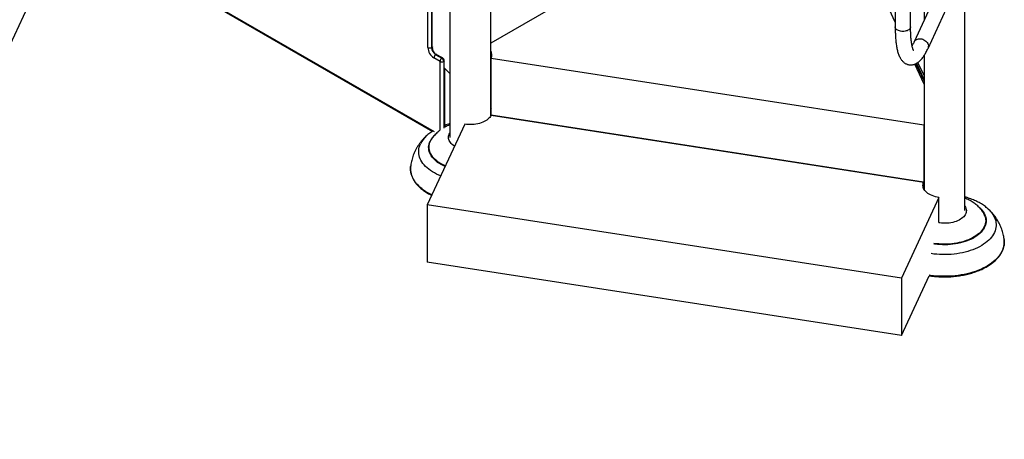
# Model space of a CAD drawing. Units: inches. Extents: x 33 to 1919, y 28 to 1228.
# Drawn here: x 1456 to 1553, y 746 to 788 of the extents above; entities that cross this region are included whole.
import ezdxf

# ---------------------------------------------------------------- set-up
doc = ezdxf.new("R2010")
doc.units = ezdxf.units.IN
doc.header["$LTSCALE"] = 115
doc.header["$MEASUREMENT"] = 0

msp = doc.modelspace()

# ---------------------------------------------------------------- linework, layer by layer
at = {"color": 7, "linetype": 'Continuous', "lineweight": 25}
for p, q in [((1502.5367673, 778.0776201), (1502.5367673, 831.283477)), ((1549.1909892, 768.7608596), (1549.1909892, 818.4326915)), ((1545.1659852, 806.2821841), (1545.1659852, 787.4873881)), ((1533.2162509, 802.9703068), (1502.5367653, 785.2594168)), ((1533.1782352, 802.9483608), (1502.5367653, 785.2594168)), ((1542.3297806, 787.3273419), (1535.2263028, 802.6315567)), ((1542.3297811, 798.1123562), (1542.3297811, 786.8440932)), ((1543.8420358, 786.8440904), (1543.8420358, 798.1123535)), ((1466.0163643, 794.336295), (1496.798642, 776.5660643)), ((1437.2118515, 746.2513298), (1459.0055456, 793.2051219)), ((1498.5117668, 791.2349669), (1498.5117668, 775.9775129)), ((1496.3537092, 784.8178142), (1496.3537092, 789.1929857)), ((1496.711503, 789.1929868), (1496.711503, 784.8178153)), ((1496.7602924, 784.8459809), (1496.7602924, 789.2211523)), ((1546.0051636, 789.2953671), (1544.1859143, 785.3758547)), ((1545.557605, 784.739182), (1547.3768247, 788.6586245)), ((1496.711503, 784.8178153), (1496.7602924, 784.8459809)), ((1497.5480548, 783.4522368), (1496.9391941, 783.8037246)), ((1497.118092, 784.1135847), (1497.1668814, 784.1417503)), ((1497.118092, 784.1135847), (1497.7269526, 783.762097)), ((1497.7757421, 783.7902625), (1497.1668814, 784.1417503)), ((1497.7269526, 783.762097), (1497.7757421, 783.7902625)), ((1502.5723327, 783.780821), (1545.1304196, 777.197776)), ((1502.5723327, 778.1466888), (1502.5723327, 783.780821)), ((1545.1659852, 784.0183159), (1545.1659852, 770.8609691)), ((1497.9546419, 783.4804012), (1497.9058524, 783.4522357)), ((1498.5117687, 782.2515962), (1497.9966514, 782.8014604)), ((1498.028742, 776.9748688), (1498.028742, 782.7672024)), ((1545.165985, 781.216838), (1544.2525683, 783.1847674)), ((1545.1659874, 782.064431), (1544.567809, 783.353188)), ((1502.5367663, 778.8488376), (1502.5723356, 778.7802921)), ((1502.5723327, 778.1466888), (1545.1304196, 771.5636438)), ((1545.1301423, 771.5636864), (1502.5726094, 778.1466459)), ((1499.9754162, 777.2810078), (1496.282874, 769.3255386)), ((1545.165984, 777.2663188), (1545.1304196, 777.197776)), ((1545.1304196, 777.197776), (1545.1304196, 771.5636438)), ((1496.2404695, 776.1581897), (1496.2464632, 776.1636063)), ((1545.1301423, 771.5636864), (1545.1301423, 770.9299973)), ((1545.1304196, 771.5636438), (1545.165984, 771.6321865)), ((1542.9370884, 762.1088898), (1496.282874, 769.3255386)), ((1496.282874, 769.3255386), (1496.282874, 763.6914086)), ((1546.6296312, 770.0643593), (1542.9370884, 762.1088898)), ((1546.6296312, 767.5786404), (1546.6296312, 770.0643593)), ((1551.4550526, 768.9480678), (1551.4619959, 768.9418005)), ((1542.9370884, 756.4747598), (1496.282874, 763.6914086)), ((1542.9370884, 756.4747598), (1545.6679079, 762.3582227)), ((1542.9370884, 762.1088898), (1542.9370884, 756.4747598))]:
    msp.add_line(p, q, dxfattribs=at)
at = {"color": 8, "linetype": 'Continuous', "lineweight": 25}
for p, q in [((1466.0904663, 794.3790969), (1496.9703172, 776.5525384)), ((1497.5480548, 776.6764496), (1497.5480548, 783.4522368)), ((1497.9058524, 783.4522357), (1497.9058524, 776.8864067)), ((1497.9546419, 776.9173488), (1497.9546419, 783.4804012)), ((1544.3684965, 783.2343466), (1545.1659865, 781.5161803)), ((1545.1659834, 781.6700844), (1544.4264616, 783.2633676))]:
    msp.add_line(p, q, dxfattribs=at)
at = {"color": 8, "linetype": 'Continuous', "lineweight": 25, "flags": 128}
for points in [[(1543.8162728, 786.7311142), (1543.7799956, 786.6709286), (1543.7289239, 786.6144345), (1543.6641493, 786.5628347), (1543.5870456, 786.517231), (1543.4992702, 786.4785887), (1543.4026778, 786.4477408), (1543.2993322, 786.4253409), (1543.1914441, 786.4118635), (1543.0813034, 786.4075992), (1542.9712628, 786.4126374), (1542.8636686, 786.4268694), (1542.760801, 786.449999), (1542.6648718, 786.4815228), (1542.5779169, 786.5207742), (1542.5017788, 786.5669222), (1542.4380966, 786.6189742), (1542.3882214, 786.6758241), (1542.3532236, 786.736257), (1542.3338322, 786.7989928), (1542.3297811, 786.8440932)], [(1543.8420358, 786.8440904), (1543.8369837, 786.7937085), (1543.8162728, 786.7311142)], [(1544.1860579, 785.376158), (1544.1895886, 785.383597), (1544.2348464, 785.4582094), (1544.2936827, 785.5242798), (1544.364837, 785.5804039), (1544.4467928, 785.6253845), (1544.5378112, 785.6582593), (1544.6359383, 785.6783352), (1544.7391035, 785.6851732), (1544.8450891, 785.6786369), (1544.9516419, 785.6588641), (1545.0564955, 785.6262722), (1545.1574119, 785.5815587), (1545.2522377, 785.5256772), (1545.3389507, 785.4598201), (1545.4157142, 785.3853838), (1545.4808839, 785.30396), (1545.5330657, 785.2172867), (1545.5711581, 785.1272053), (1545.5943373, 785.0356431), (1545.6021243, 784.9445407)], [(1496.802302, 784.8780626), (1496.791759, 784.8681119), (1496.7602924, 784.8459809)], [(1497.1668814, 784.1417503), (1497.2017828, 784.1579299), (1497.2156728, 784.1620856)], [(1497.7757421, 783.7902625), (1497.8106435, 783.8064421), (1497.8245335, 783.8105978)], [(1497.9966514, 783.512483), (1497.9861047, 783.5025345), (1497.9546419, 783.4804012)], [(1497.6076257, 772.1796763), (1497.4313688, 772.2543302), (1497.2102248, 772.358107), (1496.9995111, 772.4688745), (1496.7998957, 772.5862868), (1496.6119872, 772.7099815), (1496.4363925, 772.8395597), (1496.2736592, 772.9746196), (1496.1243006, 773.1147346), (1495.9887862, 773.259462), (1495.8675396, 773.4083502), (1495.7609501, 773.5609275), (1495.669342, 773.716716), (1495.5930093, 773.8752244), (1495.5321961, 774.0359547), (1495.4870895, 774.1983979), (1495.4578288, 774.3620485), (1495.4445132, 774.5263865), (1495.4471771, 774.6908985), (1495.4658147, 774.8550658), (1495.5003688, 775.0183705), (1495.5507307, 775.1803004), (1495.6167418, 775.3403455)], [(1498.0375446, 773.1059232), (1497.8415281, 773.1978116), (1497.6537818, 773.2975587), (1497.4771357, 773.4038548), (1497.3122785, 773.5162824), (1497.1598515, 773.6344096), (1497.0204367, 773.7577793), (1496.8945798, 773.8859134), (1496.7827656, 774.0183162), (1496.685429, 774.1544765), (1496.6029384, 774.2938667), (1496.5356258, 774.435947), (1496.4837393, 774.5801688), (1496.4474869, 774.7259735), (1496.4270021, 774.8727995), (1496.4223766, 775.0200738), (1496.433616, 775.1672313), (1496.4606823, 775.3136992), (1496.5034685, 775.4589136), (1496.5618086, 775.6023113)], [(1498.0605464, 773.1554878), (1497.9080392, 773.2263148), (1497.7188083, 773.3246761), (1497.540649, 773.4297021), (1497.3742729, 773.5409752), (1497.2203155, 773.6580647), (1497.0794066, 773.7805014), (1496.952088, 773.9078049), (1496.8388693, 774.0394718), (1496.740195, 774.1749833), (1496.6564526, 774.3138051), (1496.587976, 774.4553852), (1496.5350362, 774.5991708), (1496.4978392, 774.7445889), (1496.476532, 774.8910722), (1496.4712004, 775.0380359), (1496.4818616, 775.1849037), (1496.5084756, 775.3310973), (1496.5509432, 775.4760352), (1496.6090886, 775.6191487)], [(1551.4619959, 768.9418005), (1551.5784559, 768.8310755), (1551.7139658, 768.6863499), (1551.8352122, 768.5374616), (1551.941807, 768.3848829), (1552.0334105, 768.2290962), (1552.1097385, 768.0705895), (1552.1705531, 767.90986), (1552.2156626, 767.747414), (1552.2449273, 767.5837614), (1552.2582431, 767.4194235), (1552.255579, 767.2549113), (1552.2369373, 767.0907462), (1552.2023825, 766.927441), (1552.1520246, 766.765509), (1552.0860102, 766.6054665), (1552.0045587, 766.4478102), (1551.9079225, 766.2930385), (1551.7964082, 766.1416368), (1551.6703598, 765.9940856), (1551.530179, 765.8508459), (1551.3763088, 765.7123675), (1551.2092314, 765.5790873), (1551.0294734, 765.4514238), (1550.8375893, 765.3297854), (1550.6342048, 765.2145419), (1550.4199386, 765.1060683), (1550.1954769, 765.004699), (1549.9615177, 764.9107575), (1549.7188072, 764.8245336), (1549.4680995, 764.7463042), (1549.2101932, 764.6763098), (1548.9458908, 764.6147758), (1548.6760353, 764.5618893), (1548.4014548, 764.5178285), (1548.1230373, 764.4827185), (1547.8416444, 764.4566776), (1547.5581643, 764.4397867), (1547.2734855, 764.4321006), (1546.9885118, 764.4336387), (1546.7041381, 764.4443976), (1546.4212555, 764.4643453), (1546.1407504, 764.4934207), (1545.8635197, 764.5315247)], [(1550.5925492, 769.0856672), (1550.6487106, 769.0356452), (1550.778003, 768.9086572), (1550.8933737, 768.777272), (1550.9943683, 768.6420029), (1551.0806035, 768.5033688), (1551.1517357, 768.3619116), (1551.2074983, 768.2181737), (1551.2476773, 768.0727101), (1551.2721102, 767.926088), (1551.2807068, 767.7788721), (1551.2734319, 767.6316326), (1551.2503201, 767.4849359), (1551.2114496, 767.3393558), (1551.1569788, 767.195451), (1551.0871136, 767.0537808), (1551.0021205, 766.9148958), (1550.9023467, 766.7793224), (1550.7881573, 766.6475974), (1550.6600084, 766.5202222), (1550.5183838, 766.3976963), (1550.363846, 766.2804854), (1550.1969798, 766.1690505), (1550.0184356, 766.06382), (1549.8289037, 765.9652012), (1549.6291194, 765.8735745), (1549.4198525, 765.7892961), (1549.20192, 765.712688), (1548.9761529, 765.6440534), (1548.7434314, 765.583654), (1548.5046525, 765.5317254), (1548.2607498, 765.4884629), (1548.0126606, 765.4540375), (1547.7613389, 765.4285856), (1547.5077606, 765.4122037), (1547.2529139, 765.404951), (1546.9977741, 765.4068619), (1546.7433397, 765.4179221), (1546.490585, 765.4380951), (1546.2404959, 765.4672976), (1546.1167466, 765.4852553)], [(1551.1849023, 768.1517103), (1551.2049121, 768.065828), (1551.2262249, 767.9193434), (1551.2315521, 767.7723817), (1551.2208897, 767.6255132), (1551.1942722, 767.479322), (1551.1518093, 767.3343823), (1551.0936677, 767.1912666), (1551.0200699, 767.0505438), (1550.9313063, 766.9127692), (1550.8277404, 766.7784789), (1550.7097686, 766.6482101), (1550.5778629, 766.5224732), (1550.4325378, 766.4017679), (1550.2743704, 766.2865685), (1550.1039904, 766.1773264), (1549.9220616, 766.0744779), (1549.7293021, 765.9784287), (1549.5264817, 765.8895525), (1549.3143884, 765.8082075), (1549.0938713, 765.7347076), (1548.8657925, 765.6693477), (1548.6310544, 765.6123843), (1548.390582, 765.5640431), (1548.1453281, 765.5245126), (1547.8962628, 765.4939477), (1547.6443562, 765.4724765), (1547.3906213, 765.4601726), (1547.1360438, 765.4570939), (1546.8816323, 765.4632499), (1546.6283871, 765.4786188), (1546.3773203, 765.5031326), (1546.1294161, 765.5366985)]]:
    msp.add_lwpolyline(points, dxfattribs=at)
at = {"color": 7, "linetype": 'Continuous', "lineweight": 25, "flags": 128}
for points in [[(1502.5726094, 778.1466459), (1502.5169828, 778.0447892), (1502.4461839, 777.9461238), (1502.3607642, 777.8513911), (1502.2613629, 777.7613215), (1502.1487415, 777.6765924), (1502.0237624, 777.5978516), (1501.8873645, 777.5257027), (1501.7405935, 777.4606877), (1501.5845714, 777.4033046), (1501.4204718, 777.3539928), (1501.2495599, 777.3131215), (1501.0731198, 777.2810089), (1500.8925084, 777.257892), (1500.7090937, 777.2439524), (1500.5242651, 777.239296), (1500.3394479, 777.2439524), (1500.1560295, 777.2578942), (1499.9754162, 777.2810078)], [(1498.9707365, 775.1164498), (1498.8560962, 775.1911324), (1498.7451177, 775.2768298), (1498.6473136, 775.3677179), (1498.5634033, 775.4631237), (1498.4940146, 775.5623387), (1498.4396531, 775.6646327), (1498.4007311, 775.7692434), (1498.377529, 775.8753985), (1498.3702148, 775.9823137), (1498.3788552, 776.0891948), (1498.4033778, 776.1952507), (1498.4436012, 776.2996983)], [(1498.4436012, 776.2996983), (1498.4992298, 776.4017632), (1498.5117687, 776.4212163)], [(1496.7394127, 770.3091457), (1496.5494051, 770.4054724), (1496.3297781, 770.5279443), (1496.1214631, 770.6568319), (1495.9250096, 770.7917915), (1495.7409576, 770.9324518), (1495.5697995, 771.0784405), (1495.4120009, 771.2293567), (1495.2679796, 771.3848026), (1495.1381327, 771.5443509), (1495.0228054, 771.7075752), (1494.922305, 771.8740359), (1494.8369081, 772.0432848), (1494.7668439, 772.2148636), (1494.7123012, 772.3883084), (1494.6734287, 772.5631545), (1494.6503259, 772.7389304), (1494.6430575, 772.9151623), (1494.6516464, 773.0913743), (1494.6566345, 773.1384851)], [(1546.6296312, 770.0643593), (1546.4532005, 770.0964707), (1546.282281, 770.1373421), (1546.118185, 770.1866559), (1545.9621581, 770.2440385), (1545.815393, 770.3090502), (1545.6789965, 770.3812021), (1545.5540121, 770.4599421), (1545.4413887, 770.5446723), (1545.3419884, 770.6347446), (1545.2565727, 770.7294708), (1545.1857738, 770.8281406), (1545.1301416, 770.9299963), (1545.0901019, 771.0342614), (1545.0659518, 771.1401468), (1545.0578867, 771.24684), (1545.0659514, 771.3535385), (1545.0900989, 771.459422), (1545.1301423, 771.5636864)], [(1549.1909841, 769.2045677), (1549.1927792, 769.201841), (1549.2509401, 769.1002466), (1549.2937592, 768.9961407), (1549.3209139, 768.8902978), (1549.3322036, 768.7835008), (1549.3275538, 768.6765352), (1549.3069886, 768.5701993), (1549.2706704, 768.4652741), (1549.2188569, 768.3625431), (1549.1519331, 768.2627659), (1549.070405, 768.1666754), (1548.9748698, 768.0749865), (1548.8660403, 767.9883749), (1548.7447067, 767.9074908), (1548.6117835, 767.8329238), (1548.4682409, 767.765234), (1548.3151587, 767.7049125), (1548.1536585, 767.652413), (1547.9849341, 767.6081249), (1547.8102455, 767.5723703), (1547.6308729, 767.5454211), (1547.448157, 767.5274697), (1547.2634388, 767.5186558), (1547.0780922, 767.5190408), (1546.8934954, 767.5286186), (1546.7110032, 767.5473252), (1546.6209688, 767.5600615)], [(1553.0461672, 765.9214153), (1553.0481377, 765.9040549), (1553.0593669, 765.7278931), (1553.0547366, 765.5516353), (1553.0342756, 765.3757476), (1552.9980254, 765.2007122), (1552.9460845, 765.0270002), (1552.8785928, 764.8550801), (1552.7957372, 764.6854123), (1552.6977356, 764.5184575), (1552.5848581, 764.3546624), (1552.4574104, 764.1944678), (1552.3157243, 764.0383122), (1552.1601953, 763.8866088), (1551.9912269, 763.7397757), (1551.8092906, 763.5981996), (1551.6148704, 763.4622658), (1551.4084925, 763.3323395), (1551.1907078, 763.2087742), (1550.9621136, 763.0918971), (1550.723314, 762.9820303), (1550.474956, 762.8794681), (1550.217713, 762.7844847), (1549.9522757, 762.6973378), (1549.6793656, 762.6182589), (1549.3997109, 762.5474657), (1549.1140675, 762.4851477), (1548.8232026, 762.4314747), (1548.5279082, 762.3865865), (1548.2289773, 762.3506062), (1547.9272097, 762.3236341), (1547.6234265, 762.3057389), (1547.3184451, 762.2969694), (1547.0130864, 762.29735), (1546.7081733, 762.3068798), (1546.404522, 762.3255367), (1546.1029635, 762.3532627), (1545.8043058, 762.3899867), (1545.6563107, 762.4116964)]]:
    msp.add_lwpolyline(points, dxfattribs=at)
at = {"color": 7, "linetype": 'Continuous', "lineweight": 25}
for centre, radius, start, end in [((1496.532605, 785.163079), 0.3888592, 242.609473881, 297.39087893), ((1497.6199389, 784.8728125), 1.2674236, 182.487061133, 237.512939013), ((1497.5905215, 784.8558307), 0.8798402, 182.476357582, 237.523797823), ((1497.6393143, 784.8839982), 0.8798436, 182.476473265, 237.523682141), ((1497.327599, 783.7860523), 0.3888068, 122.605134134, 177.394865721), ((1497.9364597, 783.4345645), 0.3888068, 122.605134134, 177.394865721), ((1497.5174451, 783.4345619), 0.3888092, 2.605341311, 57.395011698), ((1497.5662345, 783.4627275), 0.3888092, 2.605341311, 57.395011699), ((1501.8957743, 784.0985261), 0.7474408, 334.845722907, 30.953804669), ((1497.7269547, 783.797505), 0.3888642, 242.60918228, 297.390464913), ((1498.2660474, 774.8401819), 1.8309291, 143.333418304, 154.820919394), ((1549.560411, 767.7022029), 1.6855352, 15.467115111, 39.207025497)]:
    msp.add_arc(centre, radius, start, end, dxfattribs=at)
at = {"color": 8, "linetype": 'Continuous', "lineweight": 25}
for centre, radius, start, end in [((1545.1184998, 784.9418814), 0.4836318, 335.234843506, 0.31504575), ((1497.9673251, 774.1944414), 2.6150216, 131.327334303, 154.010871183), ((1498.4885816, 774.6563264), 2.146472, 130.7005808, 153.850413138)]:
    msp.add_arc(centre, radius, start, end, dxfattribs=at)
at = {"color": 7, "linetype": 'Continuous', "lineweight": 25}
for points, knots in [([(1542.3297811, 786.8440932), (1542.32989, 786.7973902), (1542.3302086, 786.6607935), (1542.3337386, 786.4400353), (1542.3417701, 786.1845992), (1542.3539455, 785.9370217), (1542.3703153, 785.6973129), (1542.3910412, 785.4656538), (1542.4163033, 785.2420965), (1542.4463714, 785.0265916), (1542.481668, 784.8189345), (1542.5227482, 784.6188081), (1542.5704914, 784.4257293), (1542.6261104, 784.2392645), (1542.6911446, 784.0595801), (1542.76312, 783.8972401), (1542.8399165, 783.7552775), (1542.9177031, 783.6356012), (1542.9993966, 783.5307478), (1543.0854976, 783.4386625), (1543.1766483, 783.3579626), (1543.2732507, 783.2880868), (1543.3787006, 783.227151), (1543.4929317, 783.1770549), (1543.6148169, 783.1400475), (1543.738327, 783.1180241), (1543.8617131, 783.1106531), (1543.9834172, 783.1172885), (1544.1022637, 783.137051), (1544.2177027, 783.1690483), (1544.3296613, 783.2126396), (1544.4386757, 783.2675711), (1544.5456854, 783.3342403), (1544.6519936, 783.4138251), (1544.7590535, 783.5082982), (1544.8679537, 783.6200533), (1544.9786737, 783.7508177), (1545.0898314, 783.9002067), (1545.1990953, 784.0652991), (1545.3047694, 784.2423457), (1545.4062961, 784.4289706), (1545.4901082, 784.5954615), (1545.5399547, 784.7015994), (1545.557605, 784.739182)], [0, 0, 0, 0, 0.0144609437, 0.0422953229, 0.0702145933, 0.0982639024, 0.126470706, 0.1548697259, 0.1835053014, 0.2124343066, 0.2417293721, 0.2714825485, 0.3018031211, 0.3327993221, 0.3645019126, 0.3965892104, 0.4231611971, 0.4472447298, 0.4691883975, 0.4894539044, 0.50845423, 0.5265290987, 0.5439506476, 0.5626372517, 0.5807440261, 0.5984591864, 0.6159793659, 0.6334437672, 0.6510329604, 0.668955909, 0.6874534403, 0.7068104457, 0.7273686204, 0.7495299989, 0.773734053, 0.8003574042, 0.829450372, 0.8603905213, 0.8919925998, 0.9231607049, 0.9536826799, 0.9835994155, 1, 1, 1, 1]), ([(1544.151396, 784.5134986), (1544.151546, 784.5133013), (1544.1519701, 784.5127436), (1544.1439835, 784.524377), (1544.1303661, 784.5485714), (1544.1118007, 784.5867894), (1544.0900064, 784.6390543), (1544.0658733, 784.7060923), (1544.0403702, 784.7881859), (1544.0143259, 784.8854598), (1543.9884768, 784.9978433), (1543.9634744, 785.1250977), (1543.9398581, 785.2668643), (1543.9180645, 785.4227095), (1543.8985113, 785.5920808), (1543.8814695, 785.7744261), (1543.8672213, 785.9691477), (1543.8559223, 786.1755773), (1543.8478527, 786.393245), (1543.8429146, 786.6157961), (1543.8423225, 786.7696141), (1543.8420358, 786.8440904)], [0, 0, 0, 0, 0.02395264929, 0.06773423672, 0.11272638569, 0.15921964765, 0.20735440218, 0.25715847258, 0.30857626891, 0.36149945291, 0.41578763574, 0.47128831244, 0.5278478903, 0.58532063497, 0.64357565659, 0.70249572742, 0.76197975403, 0.82194114004, 0.88230697332, 0.94301483049, 1, 1, 1, 1]), ([(1544.1859143, 785.3758547), (1544.1731099, 785.3485549), (1544.137257, 785.2721139), (1544.0797827, 785.1572554), (1544.0271079, 785.0572396), (1543.9981814, 785.0074368), (1543.9901411, 784.9935938)], [0, 0, 0, 0, 0.1899712883, 0.5319284888, 0.8698959436, 1, 1, 1, 1]), ([(1498.5117696, 777.3180136), (1498.4621282, 777.3050446), (1498.325785, 777.2694246), (1498.1647066, 777.2203377), (1498.0556191, 777.1814826), (1498.0287439, 777.1719101)], [0, 0, 0, 0, 0.3014310731, 0.8278977741, 1, 1, 1, 1]), ([(1498.5117706, 777.2068161), (1498.4667744, 777.1890424), (1498.3429159, 777.1401176), (1498.1815618, 777.064768), (1498.0684758, 777.0025804), (1498.0287439, 776.9807312)], [0, 0, 0, 0, 0.27012756247, 0.74356537049, 1, 1, 1, 1]), ([(1496.243223, 776.1589997), (1496.1869337, 776.1074255), (1496.0610479, 775.9920845), (1495.8790585, 775.8002602), (1495.6962309, 775.5874723), (1495.5274696, 775.36663), (1495.3725801, 775.1388618), (1495.2320774, 774.9046416), (1495.1309679, 774.7134811), (1495.0775244, 774.6003336), (1495.0626548, 774.5688524)], [0, 0, 0, 0, 0.1150664892, 0.2573357393, 0.3980935204, 0.5374189753, 0.6754048262, 0.8121441138, 0.9477325767, 1, 1, 1, 1]), ([(1496.7846929, 776.5741175), (1496.7658314, 776.5622695), (1496.6768787, 776.5063926), (1496.5284142, 776.3974071), (1496.3683815, 776.2728319), (1496.2798095, 776.1917318), (1496.2496404, 776.1641078)], [0, 0, 0, 0, 0.0968158989, 0.4565945428, 0.8149073906, 1, 1, 1, 1]), ([(1497.5118138, 776.6504598), (1497.4492608, 776.601359), (1497.3240713, 776.5030922), (1497.1498381, 776.3420386), (1496.9886595, 776.1718455), (1496.8720335, 776.0355532), (1496.8134905, 775.9531931), (1496.7995007, 775.9335118)], [0, 0, 0, 0, 0.2348809653, 0.4700749252, 0.7013446617, 0.9286313538, 1, 1, 1, 1]), ([(1495.0626548, 774.5688524), (1495.0292667, 774.4940159), (1494.9597338, 774.338164), (1494.8704218, 774.0948415), (1494.7921386, 773.8416664), (1494.7293253, 773.5856756), (1494.6837803, 773.3514181), (1494.665735, 773.2018378), (1494.6581572, 773.139025)], [0, 0, 0, 0, 0.1648971945, 0.3434086553, 0.5209521693, 0.6974326488, 0.8729438068, 1, 1, 1, 1]), ([(1494.6663702, 773.2159671), (1494.6650939, 773.209625), (1494.6525208, 773.1471466), (1494.6421841, 773.0276558), (1494.6364105, 772.858066), (1494.6463947, 772.6885309), (1494.6702707, 772.5195817), (1494.7084623, 772.3515712), (1494.7607537, 772.1848839), (1494.827074, 772.0199056), (1494.9072792, 771.8570127), (1495.0012038, 771.6966101), (1495.108633, 771.5390904), (1495.2293147, 771.3848488), (1495.3629609, 771.2342902), (1495.5092371, 771.0877874), (1495.6677702, 770.9457226), (1495.8381506, 770.8084343), (1496.0199987, 770.676306), (1496.2126552, 770.5495135), (1496.4163675, 770.4288742), (1496.5861344, 770.335726), (1496.6911138, 770.2851737), (1496.7214983, 770.2705422)], [0, 0, 0, 0, 0.005754767, 0.0566928113, 0.1075827642, 0.1584509959, 0.2093186724, 0.2602127091, 0.3111572026, 0.3621699274, 0.413263973, 0.4644417278, 0.5157001672, 0.5670316623, 0.6184250561, 0.6698690768, 0.7213499751, 0.7728585422, 0.8243852957, 0.8759219349, 0.9274645658, 0.9790058591, 1, 1, 1, 1]), ([(1551.4518541, 768.9488325), (1551.4286829, 768.9701967), (1551.3493826, 769.0433125), (1551.2023375, 769.1600747), (1551.0109459, 769.2995223), (1550.8077224, 769.4310972), (1550.5943074, 769.5549546), (1550.3713601, 769.670529), (1550.1398566, 769.7775129), (1549.9007317, 769.8757538), (1549.6546437, 769.9647694), (1549.4182708, 770.040835), (1549.2614729, 770.0829363), (1549.1909822, 770.1018635)], [0, 0, 0, 0, 0.0395267339, 0.1352746932, 0.2320503272, 0.3296145334, 0.4277341381, 0.5261828284, 0.6247565197, 0.7232741534, 0.821648813, 0.9198196671, 1, 1, 1, 1]), ([(1550.902, 768.7191017), (1550.8724611, 768.7587514), (1550.8007125, 768.8550585), (1550.6742277, 768.9991005), (1550.5242081, 769.1527662), (1550.3623869, 769.299009), (1550.1893889, 769.4378622), (1550.0052581, 769.568787), (1549.8104095, 769.6914227), (1549.6051732, 769.8048847), (1549.3987382, 769.9060822), (1549.2577981, 769.9638954), (1549.1909853, 769.9913019)], [0, 0, 0, 0, 0.06902221404, 0.16765156939, 0.26761246143, 0.36908242712, 0.47220065751, 0.57704467717, 0.68360351406, 0.79175892057, 0.90128311371, 1, 1, 1, 1]), ([(1553.044502, 765.9213045), (1553.0384509, 765.9738613), (1553.0226421, 766.1111689), (1552.9814076, 766.3308115), (1552.9228094, 766.5794157), (1552.8503094, 766.8239834), (1552.7649539, 767.0640611), (1552.6668317, 767.2991055), (1552.5562954, 767.5286417), (1552.4336309, 767.7522163), (1552.2991487, 767.9694255), (1552.1531171, 768.179867), (1551.995867, 768.3832648), (1551.8274355, 768.5790633), (1551.6494793, 768.7671809), (1551.5230141, 768.884872), (1551.4598825, 768.9436235)], [0, 0, 0, 0, 0.0453623247, 0.1185116478, 0.1915298221, 0.2644594502, 0.337344597, 0.4102335646, 0.4831806571, 0.5562420903, 0.62947649, 0.7029537987, 0.7767430818, 0.850924878, 0.9255815583, 1, 1, 1, 1]), ([(1545.6679091, 762.3582208), (1545.7500201, 762.34601), (1545.9258187, 762.3198669), (1546.1992313, 762.2896791), (1546.4864162, 762.2656064), (1546.7753636, 762.2499775), (1547.0652595, 762.2425846), (1547.355432, 762.2435011), (1547.6451745, 762.2527025), (1547.9337893, 762.2701822), (1548.2205774, 762.295902), (1548.5048516, 762.3297755), (1548.7859168, 762.371762), (1549.0631037, 762.4217359), (1549.3357402, 762.4795871), (1549.6031646, 762.5451898), (1549.8647326, 762.6183864), (1550.1198209, 762.6990032), (1550.367794, 762.7868667), (1550.6080739, 762.881762), (1550.8400528, 762.9834806), (1551.0631877, 763.0917837), (1551.2769205, 763.2064254), (1551.4807245, 763.3271432), (1551.674114, 763.4536511), (1551.8565712, 763.585668), (1552.0276776, 763.7228689), (1552.1869591, 763.86494), (1552.3340334, 764.0115277), (1552.4684898, 764.1622783), (1552.5900114, 764.3168077), (1552.6982377, 764.4747254), (1552.7929316, 764.6356139), (1552.8738147, 764.7990443), (1552.9407098, 764.9645873), (1552.9934597, 765.1317977), (1553.0319964, 765.30024), (1553.0561389, 765.4694769), (1553.0662552, 765.6391291), (1553.0609185, 765.8086777), (1553.0493663, 765.9359272), (1553.0350745, 766.006162), (1553.0321883, 766.0203458)], [0, 0, 0, 0, 0.0224305787, 0.0480236047, 0.0736152645, 0.0992066239, 0.1247965604, 0.1503861321, 0.1759761741, 0.2015665912, 0.227157777, 0.2527508698, 0.2783451981, 0.3039421525, 0.3295418438, 0.3551444759, 0.3807506659, 0.4063609065, 0.4319751523, 0.457593965, 0.4832171888, 0.5088449669, 0.5344769667, 0.5601126714, 0.5857511547, 0.6113910669, 0.637029493, 0.6626636809, 0.688289659, 0.7139029409, 0.7394975882, 0.7650679423, 0.790606978, 0.8161095154, 0.8415708897, 0.8669888286, 0.8923644013, 0.9177032872, 0.9430142619, 0.9683089653, 0.9936000552, 1, 1, 1, 1])]:
    msp.add_open_spline(points, degree=3, knots=knots, dxfattribs=at)

doc.saveas('drawing.dxf')
